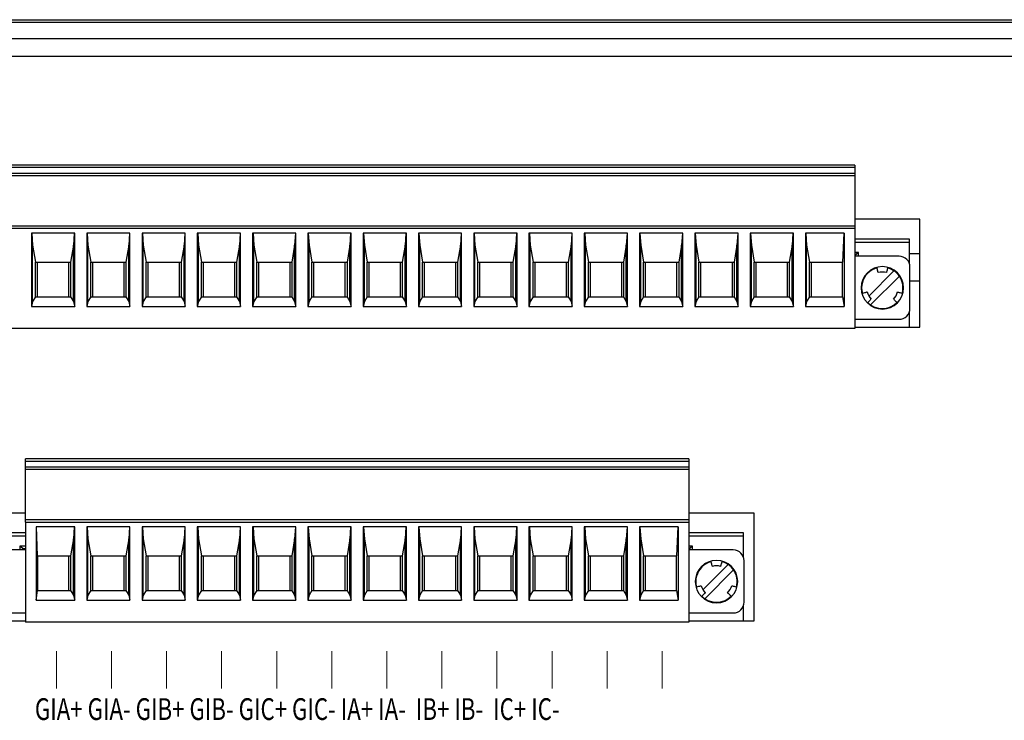
# Model space of a CAD drawing. Units: millimetres. Extents: x 2728 to 3663, y 745 to 1764.
# Drawn here: x 2833 to 2845, y 1111 to 1120 of the extents above; entities that cross this region are included whole.
import ezdxf

# ---------------------------------------------------------------- set-up
doc = ezdxf.new("R2010")
doc.units = ezdxf.units.MM
doc.layers.add('10', color=7, linetype='Continuous')
doc.styles.get("Standard").update_dxf_attribs({"font": 'arial.ttf'})

# ---------------------------------------------------------------- blocks, each defined once
blk = doc.blocks.new('block 2')
at = {"layer": '10', "color": 0, "lineweight": 18}
for points in [[(531.047, 731.815), (531.047, 728.376)], [(536.108, 731.815), (536.108, 728.376)], [(541.169, 731.815), (541.169, 728.376)], [(546.229, 731.815), (546.229, 728.376)], [(551.29, 731.815), (551.29, 728.376)], [(556.35, 731.815), (556.35, 728.376)], [(561.411, 731.815), (561.411, 728.376)], [(566.471, 731.815), (566.471, 728.376)], [(571.532, 731.815), (571.532, 728.376)], [(576.592, 731.815), (576.592, 728.376)], [(581.653, 731.815), (581.653, 728.376)], [(586.713, 731.815), (586.713, 728.376)]]:
    blk.add_lwpolyline(points, dxfattribs=at)
at = {"layer": '10', "color": 0, "insert": (529.069, 725.48), "char_height": 1.99813, "attachment_point": 7}
blk.add_mtext('{\\fSimHei|b0|i0|c134|p34;\\W0.75;GIA+ GIA- GIB+ GIB- GIC+ GIC- IA+ IA-  IB+ IB-  IC+ IC-\\W0.77084; }', dxfattribs=at)

msp = doc.modelspace()

# ---------------------------------------------------------------- linework, layer by layer
at = {"color": 7, "linetype": 'Continuous', "lineweight": 25}
for p, q in [((2788.577, 1119.957), (2851.577, 1119.957)), ((2851.353, 1119.922), (2788.801, 1119.922)), ((2851.353, 1119.712), (2788.801, 1119.712)), ((2789.165, 1119.488), (2850.989, 1119.488)), ((2843.359, 1118.084), (2830.558, 1118.084)), ((2830.558, 1118.057), (2843.359, 1118.057)), ((2843.359, 1117.979), (2830.558, 1117.979)), ((2843.359, 1118.084), (2843.359, 1118.057)), ((2843.359, 1118.057), (2843.359, 1117.979)), ((2843.359, 1117.979), (2843.359, 1117.951)), ((2830.558, 1117.951), (2843.359, 1117.951)), ((2843.359, 1117.951), (2843.359, 1117.3)), ((2844.199, 1117.388), (2843.359, 1117.388)), ((2844.199, 1116.002), (2844.199, 1117.388)), ((2843.359, 1117.3), (2830.558, 1117.3)), ((2830.558, 1117.272), (2843.359, 1117.272)), ((2843.359, 1117.3), (2843.359, 1117.272)), ((2843.359, 1117.272), (2843.359, 1115.984)), ((2833.325, 1117.209), (2832.768, 1117.209)), ((2832.768, 1117.209), (2832.768, 1116.266)), ((2832.774, 1117.209), (2832.784, 1117.057)), ((2833.319, 1117.209), (2833.309, 1117.057)), ((2833.325, 1116.266), (2833.325, 1117.209)), ((2834.036, 1117.209), (2833.48, 1117.209)), ((2833.48, 1117.209), (2833.48, 1116.266)), ((2833.485, 1117.209), (2833.495, 1117.057)), ((2834.03, 1117.209), (2834.02, 1117.057)), ((2834.036, 1116.266), (2834.036, 1117.209)), ((2834.747, 1117.209), (2834.191, 1117.209)), ((2834.191, 1117.209), (2834.191, 1116.266)), ((2834.197, 1117.209), (2834.207, 1117.057)), ((2834.742, 1117.209), (2834.732, 1117.057)), ((2834.747, 1116.266), (2834.747, 1117.209)), ((2834.902, 1117.209), (2834.902, 1116.266)), ((2835.459, 1117.209), (2834.902, 1117.209)), ((2834.908, 1117.209), (2834.918, 1117.057)), ((2835.453, 1117.209), (2835.443, 1117.057)), ((2835.459, 1116.266), (2835.459, 1117.209)), ((2836.17, 1117.209), (2835.613, 1117.209)), ((2835.613, 1117.209), (2835.613, 1116.266)), ((2835.619, 1117.209), (2835.629, 1117.057)), ((2836.164, 1117.209), (2836.154, 1117.057)), ((2836.17, 1116.266), (2836.17, 1117.209)), ((2836.324, 1117.209), (2836.324, 1116.266)), ((2836.881, 1117.209), (2836.324, 1117.209)), ((2836.33, 1117.209), (2836.34, 1117.057)), ((2836.875, 1117.209), (2836.865, 1117.057)), ((2836.881, 1116.266), (2836.881, 1117.209)), ((2837.036, 1117.209), (2837.036, 1116.266)), ((2837.592, 1117.209), (2837.036, 1117.209)), ((2837.041, 1117.209), (2837.051, 1117.057)), ((2837.586, 1117.209), (2837.576, 1117.057)), ((2837.592, 1116.266), (2837.592, 1117.209)), ((2838.303, 1117.209), (2837.747, 1117.209)), ((2837.747, 1117.209), (2837.747, 1116.266)), ((2837.753, 1117.209), (2837.763, 1117.057)), ((2838.298, 1117.209), (2838.288, 1117.057)), ((2838.303, 1116.266), (2838.303, 1117.209)), ((2839.015, 1117.209), (2838.458, 1117.209)), ((2838.458, 1117.209), (2838.458, 1116.266)), ((2838.464, 1117.209), (2838.474, 1117.057)), ((2839.009, 1117.209), (2838.999, 1117.057)), ((2839.015, 1116.266), (2839.015, 1117.209)), ((2839.169, 1117.209), (2839.169, 1116.266)), ((2839.726, 1117.209), (2839.169, 1117.209)), ((2839.175, 1117.209), (2839.185, 1117.057)), ((2839.72, 1117.209), (2839.71, 1117.057)), ((2839.726, 1116.266), (2839.726, 1117.209)), ((2840.437, 1117.209), (2839.88, 1117.209)), ((2839.88, 1117.209), (2839.88, 1116.266)), ((2839.886, 1117.209), (2839.896, 1117.057)), ((2840.431, 1117.209), (2840.421, 1117.057)), ((2840.437, 1116.266), (2840.437, 1117.209)), ((2840.592, 1117.209), (2840.592, 1116.266)), ((2841.148, 1117.209), (2840.592, 1117.209)), ((2840.597, 1117.209), (2840.607, 1117.057)), ((2841.142, 1117.209), (2841.132, 1117.057)), ((2841.148, 1116.266), (2841.148, 1117.209)), ((2841.859, 1117.209), (2841.303, 1117.209)), ((2841.303, 1117.209), (2841.303, 1116.266)), ((2841.309, 1117.209), (2841.319, 1117.057)), ((2841.854, 1117.209), (2841.844, 1117.057)), ((2841.859, 1116.266), (2841.859, 1117.209)), ((2842.571, 1117.209), (2842.014, 1117.209)), ((2842.014, 1117.209), (2842.014, 1116.266)), ((2842.02, 1117.209), (2842.03, 1117.057)), ((2842.565, 1117.209), (2842.555, 1117.057)), ((2842.571, 1116.266), (2842.571, 1117.209)), ((2843.222, 1117.209), (2842.725, 1117.209)), ((2842.725, 1117.209), (2842.725, 1116.266)), ((2842.731, 1117.209), (2842.741, 1117.057)), ((2843.218, 1117.209), (2843.203, 1116.838)), ((2843.222, 1117.209), (2843.222, 1116.266)), ((2843.359, 1117.136), (2844.059, 1117.136)), ((2843.359, 1117.094), (2844.059, 1117.094)), ((2844.059, 1117.136), (2844.059, 1117.094)), ((2844.059, 1117.094), (2844.059, 1116.829)), ((2832.784, 1116.331), (2832.784, 1117.057)), ((2832.784, 1117.057), (2832.821, 1116.838)), ((2833.309, 1117.057), (2833.272, 1116.838)), ((2833.309, 1116.331), (2833.309, 1117.057)), ((2833.495, 1116.331), (2833.495, 1117.057)), ((2833.495, 1117.057), (2833.532, 1116.838)), ((2834.02, 1117.057), (2833.983, 1116.838)), ((2834.02, 1116.331), (2834.02, 1117.057)), ((2834.207, 1116.331), (2834.207, 1117.057)), ((2834.207, 1117.057), (2834.244, 1116.838)), ((2834.732, 1117.057), (2834.695, 1116.838)), ((2834.732, 1116.331), (2834.732, 1117.057)), ((2834.918, 1116.331), (2834.918, 1117.057)), ((2834.918, 1117.057), (2834.955, 1116.838)), ((2835.443, 1117.057), (2835.406, 1116.838)), ((2835.443, 1116.331), (2835.443, 1117.057)), ((2835.629, 1116.331), (2835.629, 1117.057)), ((2835.629, 1117.057), (2835.666, 1116.838)), ((2836.154, 1117.057), (2836.117, 1116.838)), ((2836.154, 1116.331), (2836.154, 1117.057)), ((2836.34, 1116.331), (2836.34, 1117.057)), ((2836.34, 1117.057), (2836.377, 1116.838)), ((2836.865, 1117.057), (2836.828, 1116.838)), ((2836.865, 1116.331), (2836.865, 1117.057)), ((2837.051, 1116.331), (2837.051, 1117.057)), ((2837.051, 1117.057), (2837.088, 1116.838)), ((2837.576, 1117.057), (2837.539, 1116.838)), ((2837.576, 1116.331), (2837.576, 1117.057)), ((2837.763, 1116.331), (2837.763, 1117.057)), ((2837.763, 1117.057), (2837.8, 1116.838)), ((2838.288, 1117.057), (2838.251, 1116.838)), ((2838.288, 1116.331), (2838.288, 1117.057)), ((2838.474, 1116.331), (2838.474, 1117.057)), ((2838.474, 1117.057), (2838.511, 1116.838)), ((2838.999, 1117.057), (2838.962, 1116.838)), ((2838.999, 1116.331), (2838.999, 1117.057)), ((2839.185, 1116.331), (2839.185, 1117.057)), ((2839.185, 1117.057), (2839.222, 1116.838)), ((2839.71, 1117.057), (2839.673, 1116.838)), ((2839.71, 1116.331), (2839.71, 1117.057)), ((2839.896, 1116.331), (2839.896, 1117.057)), ((2839.896, 1117.057), (2839.933, 1116.838)), ((2840.421, 1117.057), (2840.384, 1116.838)), ((2840.421, 1116.331), (2840.421, 1117.057)), ((2840.607, 1116.331), (2840.607, 1117.057)), ((2840.607, 1117.057), (2840.644, 1116.838)), ((2841.132, 1117.057), (2841.095, 1116.838)), ((2841.132, 1116.331), (2841.132, 1117.057)), ((2841.319, 1116.331), (2841.319, 1117.057)), ((2841.319, 1117.057), (2841.356, 1116.838)), ((2841.844, 1117.057), (2841.807, 1116.838)), ((2841.844, 1116.331), (2841.844, 1117.057)), ((2842.03, 1116.331), (2842.03, 1117.057)), ((2842.03, 1117.057), (2842.067, 1116.838)), ((2842.555, 1117.057), (2842.518, 1116.838)), ((2842.555, 1116.331), (2842.555, 1117.057)), ((2842.741, 1116.331), (2842.741, 1117.057)), ((2842.741, 1117.057), (2842.778, 1116.838)), ((2843.407, 1116.961), (2843.359, 1116.961)), ((2843.359, 1116.933), (2843.372, 1116.933)), ((2843.93, 1116.914), (2843.359, 1116.914)), ((2843.369, 1116.933), (2843.369, 1116.914)), ((2843.407, 1116.961), (2843.372, 1116.933)), ((2843.407, 1116.914), (2843.407, 1116.961)), ((2844.199, 1116.945), (2844.059, 1116.945)), ((2832.821, 1116.838), (2833.272, 1116.838)), ((2832.821, 1116.39), (2832.821, 1116.838)), ((2832.847, 1116.39), (2832.847, 1116.838)), ((2833.246, 1116.838), (2833.246, 1116.39)), ((2833.272, 1116.838), (2833.272, 1116.39)), ((2833.532, 1116.838), (2833.983, 1116.838)), ((2833.532, 1116.39), (2833.532, 1116.838)), ((2833.558, 1116.39), (2833.558, 1116.838)), ((2833.957, 1116.838), (2833.957, 1116.39)), ((2833.983, 1116.838), (2833.983, 1116.39)), ((2834.244, 1116.838), (2834.695, 1116.838)), ((2834.244, 1116.39), (2834.244, 1116.838)), ((2834.27, 1116.39), (2834.27, 1116.838)), ((2834.669, 1116.838), (2834.669, 1116.39)), ((2834.695, 1116.838), (2834.695, 1116.39)), ((2834.955, 1116.838), (2835.406, 1116.838)), ((2834.955, 1116.39), (2834.955, 1116.838)), ((2834.981, 1116.39), (2834.981, 1116.838)), ((2835.38, 1116.838), (2835.38, 1116.39)), ((2835.406, 1116.838), (2835.406, 1116.39)), ((2835.666, 1116.838), (2836.117, 1116.838)), ((2835.666, 1116.39), (2835.666, 1116.838)), ((2835.692, 1116.39), (2835.692, 1116.838)), ((2836.091, 1116.838), (2836.091, 1116.39)), ((2836.117, 1116.838), (2836.117, 1116.39)), ((2836.377, 1116.838), (2836.828, 1116.838)), ((2836.377, 1116.39), (2836.377, 1116.838)), ((2836.403, 1116.39), (2836.403, 1116.838)), ((2836.802, 1116.838), (2836.802, 1116.39)), ((2836.828, 1116.838), (2836.828, 1116.39)), ((2837.088, 1116.838), (2837.539, 1116.838)), ((2837.088, 1116.39), (2837.088, 1116.838)), ((2837.114, 1116.39), (2837.114, 1116.838)), ((2837.513, 1116.838), (2837.513, 1116.39)), ((2837.539, 1116.838), (2837.539, 1116.39)), ((2837.8, 1116.838), (2838.251, 1116.838)), ((2837.8, 1116.39), (2837.8, 1116.838)), ((2837.826, 1116.39), (2837.826, 1116.838)), ((2838.225, 1116.838), (2838.225, 1116.39)), ((2838.251, 1116.838), (2838.251, 1116.39)), ((2838.511, 1116.838), (2838.962, 1116.838)), ((2838.511, 1116.39), (2838.511, 1116.838)), ((2838.537, 1116.39), (2838.537, 1116.838)), ((2838.936, 1116.838), (2838.936, 1116.39)), ((2838.962, 1116.838), (2838.962, 1116.39)), ((2839.222, 1116.838), (2839.673, 1116.838)), ((2839.222, 1116.39), (2839.222, 1116.838)), ((2839.248, 1116.39), (2839.248, 1116.838)), ((2839.647, 1116.838), (2839.647, 1116.39)), ((2839.673, 1116.838), (2839.673, 1116.39)), ((2839.933, 1116.838), (2840.384, 1116.838)), ((2839.933, 1116.39), (2839.933, 1116.838)), ((2839.959, 1116.39), (2839.959, 1116.838)), ((2840.358, 1116.838), (2840.358, 1116.39)), ((2840.384, 1116.838), (2840.384, 1116.39)), ((2840.644, 1116.838), (2841.095, 1116.838)), ((2840.644, 1116.39), (2840.644, 1116.838)), ((2840.67, 1116.39), (2840.67, 1116.838)), ((2841.069, 1116.838), (2841.069, 1116.39)), ((2841.095, 1116.838), (2841.095, 1116.39)), ((2841.356, 1116.838), (2841.807, 1116.838)), ((2841.356, 1116.39), (2841.356, 1116.838)), ((2841.382, 1116.39), (2841.382, 1116.838)), ((2841.781, 1116.838), (2841.781, 1116.39)), ((2841.807, 1116.838), (2841.807, 1116.39)), ((2842.067, 1116.838), (2842.518, 1116.838)), ((2842.067, 1116.39), (2842.067, 1116.838)), ((2842.093, 1116.39), (2842.093, 1116.838)), ((2842.492, 1116.838), (2842.492, 1116.39)), ((2842.518, 1116.838), (2842.518, 1116.39)), ((2842.778, 1116.838), (2843.203, 1116.838)), ((2842.778, 1116.39), (2842.778, 1116.838)), ((2842.804, 1116.39), (2842.804, 1116.838)), ((2843.203, 1116.39), (2843.203, 1116.838)), ((2843.865, 1116.725), (2843.541, 1116.401)), ((2844.07, 1116.242), (2844.07, 1116.774)), ((2843.564, 1116.286), (2843.934, 1116.656)), ((2844.07, 1116.595), (2844.199, 1116.595)), ((2832.821, 1116.39), (2832.784, 1116.331)), ((2832.821, 1116.39), (2833.272, 1116.39)), ((2833.272, 1116.39), (2833.309, 1116.331)), ((2833.532, 1116.39), (2833.495, 1116.331)), ((2833.532, 1116.39), (2833.983, 1116.39)), ((2833.983, 1116.39), (2834.02, 1116.331)), ((2834.244, 1116.39), (2834.207, 1116.331)), ((2834.244, 1116.39), (2834.695, 1116.39)), ((2834.695, 1116.39), (2834.732, 1116.331)), ((2834.955, 1116.39), (2834.918, 1116.331)), ((2834.955, 1116.39), (2835.406, 1116.39)), ((2835.406, 1116.39), (2835.443, 1116.331)), ((2835.666, 1116.39), (2835.629, 1116.331)), ((2835.666, 1116.39), (2836.117, 1116.39)), ((2836.117, 1116.39), (2836.154, 1116.331)), ((2836.377, 1116.39), (2836.34, 1116.331)), ((2836.377, 1116.39), (2836.828, 1116.39)), ((2836.828, 1116.39), (2836.865, 1116.331)), ((2837.088, 1116.39), (2837.051, 1116.331)), ((2837.088, 1116.39), (2837.539, 1116.39)), ((2837.539, 1116.39), (2837.576, 1116.331)), ((2837.8, 1116.39), (2837.763, 1116.331)), ((2837.8, 1116.39), (2838.251, 1116.39)), ((2838.251, 1116.39), (2838.288, 1116.331)), ((2838.511, 1116.39), (2838.474, 1116.331)), ((2838.511, 1116.39), (2838.962, 1116.39)), ((2838.962, 1116.39), (2838.999, 1116.331)), ((2839.222, 1116.39), (2839.185, 1116.331)), ((2839.222, 1116.39), (2839.673, 1116.39)), ((2839.673, 1116.39), (2839.71, 1116.331)), ((2839.933, 1116.39), (2839.896, 1116.331)), ((2839.933, 1116.39), (2840.384, 1116.39)), ((2840.384, 1116.39), (2840.421, 1116.331)), ((2840.644, 1116.39), (2840.607, 1116.331)), ((2840.644, 1116.39), (2841.095, 1116.39)), ((2841.095, 1116.39), (2841.132, 1116.331)), ((2841.356, 1116.39), (2841.319, 1116.331)), ((2841.356, 1116.39), (2841.807, 1116.39)), ((2841.807, 1116.39), (2841.844, 1116.331)), ((2842.067, 1116.39), (2842.03, 1116.331)), ((2842.067, 1116.39), (2842.518, 1116.39)), ((2842.518, 1116.39), (2842.555, 1116.331)), ((2842.778, 1116.39), (2842.741, 1116.331)), ((2842.778, 1116.39), (2843.203, 1116.39)), ((2843.203, 1116.39), (2843.222, 1116.266)), ((2832.784, 1116.331), (2832.768, 1116.266)), ((2832.768, 1116.266), (2833.325, 1116.266)), ((2833.309, 1116.331), (2833.325, 1116.266)), ((2833.495, 1116.331), (2833.48, 1116.266)), ((2833.48, 1116.266), (2834.036, 1116.266)), ((2834.02, 1116.331), (2834.036, 1116.266)), ((2834.207, 1116.331), (2834.191, 1116.266)), ((2834.191, 1116.266), (2834.747, 1116.266)), ((2834.732, 1116.331), (2834.747, 1116.266)), ((2834.918, 1116.331), (2834.902, 1116.266)), ((2834.902, 1116.266), (2835.459, 1116.266)), ((2835.443, 1116.331), (2835.459, 1116.266)), ((2835.629, 1116.331), (2835.613, 1116.266)), ((2835.613, 1116.266), (2836.17, 1116.266)), ((2836.154, 1116.331), (2836.17, 1116.266)), ((2836.34, 1116.331), (2836.324, 1116.266)), ((2836.324, 1116.266), (2836.881, 1116.266)), ((2836.865, 1116.331), (2836.881, 1116.266)), ((2837.051, 1116.331), (2837.036, 1116.266)), ((2837.036, 1116.266), (2837.592, 1116.266)), ((2837.576, 1116.331), (2837.592, 1116.266)), ((2837.763, 1116.331), (2837.747, 1116.266)), ((2837.747, 1116.266), (2838.303, 1116.266)), ((2838.288, 1116.331), (2838.303, 1116.266)), ((2838.474, 1116.331), (2838.458, 1116.266)), ((2838.458, 1116.266), (2839.015, 1116.266)), ((2838.999, 1116.331), (2839.015, 1116.266)), ((2839.185, 1116.331), (2839.169, 1116.266)), ((2839.169, 1116.266), (2839.726, 1116.266)), ((2839.71, 1116.331), (2839.726, 1116.266)), ((2839.896, 1116.331), (2839.88, 1116.266)), ((2839.88, 1116.266), (2840.437, 1116.266)), ((2840.421, 1116.331), (2840.437, 1116.266)), ((2840.607, 1116.331), (2840.592, 1116.266)), ((2840.592, 1116.266), (2841.148, 1116.266)), ((2841.132, 1116.331), (2841.148, 1116.266)), ((2841.319, 1116.331), (2841.303, 1116.266)), ((2841.303, 1116.266), (2841.859, 1116.266)), ((2841.844, 1116.331), (2841.859, 1116.266)), ((2842.03, 1116.331), (2842.014, 1116.266)), ((2842.014, 1116.266), (2842.571, 1116.266)), ((2842.555, 1116.331), (2842.571, 1116.266)), ((2842.741, 1116.331), (2842.725, 1116.266)), ((2842.725, 1116.266), (2843.222, 1116.266)), ((2843.359, 1116.102), (2843.93, 1116.102)), ((2844.059, 1116.187), (2844.059, 1116.002)), ((2843.359, 1115.984), (2830.558, 1115.984)), ((2843.359, 1116.002), (2844.199, 1116.002)), ((2841.226, 1114.304), (2832.691, 1114.304)), ((2832.691, 1114.277), (2832.691, 1114.304)), ((2832.691, 1114.277), (2841.226, 1114.277)), ((2832.691, 1114.199), (2832.691, 1114.277)), ((2841.226, 1114.199), (2832.691, 1114.199)), ((2832.691, 1114.171), (2832.691, 1114.199)), ((2841.226, 1114.304), (2841.226, 1114.277)), ((2841.226, 1114.277), (2841.226, 1114.199)), ((2841.226, 1114.199), (2841.226, 1114.171)), ((2832.691, 1114.171), (2841.226, 1114.171)), ((2832.691, 1113.52), (2832.691, 1114.171)), ((2841.226, 1114.171), (2841.226, 1113.52)), ((2832.691, 1113.608), (2831.884, 1113.608)), ((2842.065, 1113.608), (2841.226, 1113.608)), ((2842.065, 1112.222), (2842.065, 1113.608)), ((2841.226, 1113.52), (2832.691, 1113.52)), ((2832.691, 1113.492), (2832.691, 1113.52)), ((2832.691, 1113.492), (2841.226, 1113.492)), ((2832.691, 1113.492), (2832.691, 1112.204)), ((2833.325, 1113.429), (2832.828, 1113.429)), ((2832.828, 1113.429), (2832.828, 1112.486)), ((2832.847, 1113.058), (2832.832, 1113.429)), ((2833.319, 1113.429), (2833.309, 1113.277)), ((2833.325, 1112.486), (2833.325, 1113.429)), ((2834.036, 1113.429), (2833.48, 1113.429)), ((2833.48, 1113.429), (2833.48, 1112.486)), ((2833.485, 1113.429), (2833.495, 1113.277)), ((2834.03, 1113.429), (2834.02, 1113.277)), ((2834.036, 1112.486), (2834.036, 1113.429)), ((2834.747, 1113.429), (2834.191, 1113.429)), ((2834.191, 1113.429), (2834.191, 1112.486)), ((2834.197, 1113.429), (2834.207, 1113.277)), ((2834.742, 1113.429), (2834.732, 1113.277)), ((2834.747, 1112.486), (2834.747, 1113.429)), ((2835.459, 1113.429), (2834.902, 1113.429)), ((2834.902, 1113.429), (2834.902, 1112.486)), ((2834.908, 1113.429), (2834.918, 1113.277)), ((2835.453, 1113.429), (2835.443, 1113.277)), ((2835.459, 1112.486), (2835.459, 1113.429)), ((2836.17, 1113.429), (2835.613, 1113.429)), ((2835.613, 1113.429), (2835.613, 1112.486)), ((2835.619, 1113.429), (2835.629, 1113.277)), ((2836.164, 1113.429), (2836.154, 1113.277)), ((2836.17, 1112.486), (2836.17, 1113.429)), ((2836.881, 1113.429), (2836.324, 1113.429)), ((2836.324, 1113.429), (2836.324, 1112.486)), ((2836.33, 1113.429), (2836.34, 1113.277)), ((2836.875, 1113.429), (2836.865, 1113.277)), ((2836.881, 1112.486), (2836.881, 1113.429)), ((2837.036, 1113.429), (2837.036, 1112.486)), ((2837.592, 1113.429), (2837.036, 1113.429)), ((2837.041, 1113.429), (2837.051, 1113.277)), ((2837.586, 1113.429), (2837.576, 1113.277)), ((2837.592, 1112.486), (2837.592, 1113.429)), ((2838.303, 1113.429), (2837.747, 1113.429)), ((2837.747, 1113.429), (2837.747, 1112.486)), ((2837.753, 1113.429), (2837.763, 1113.277)), ((2838.298, 1113.429), (2838.288, 1113.277)), ((2838.303, 1112.486), (2838.303, 1113.429)), ((2838.458, 1113.429), (2838.458, 1112.486)), ((2839.015, 1113.429), (2838.458, 1113.429)), ((2838.464, 1113.429), (2838.474, 1113.277)), ((2839.009, 1113.429), (2838.999, 1113.277)), ((2839.015, 1112.486), (2839.015, 1113.429)), ((2839.726, 1113.429), (2839.169, 1113.429)), ((2839.169, 1113.429), (2839.169, 1112.486)), ((2839.175, 1113.429), (2839.185, 1113.277)), ((2839.72, 1113.429), (2839.71, 1113.277)), ((2839.726, 1112.486), (2839.726, 1113.429)), ((2840.437, 1113.429), (2839.88, 1113.429)), ((2839.88, 1113.429), (2839.88, 1112.486)), ((2839.886, 1113.429), (2839.896, 1113.277)), ((2840.431, 1113.429), (2840.421, 1113.277)), ((2840.437, 1112.486), (2840.437, 1113.429)), ((2841.088, 1113.429), (2840.592, 1113.429)), ((2840.592, 1113.429), (2840.592, 1112.486)), ((2840.597, 1113.429), (2840.607, 1113.277)), ((2841.085, 1113.429), (2841.069, 1113.058)), ((2841.088, 1113.429), (2841.088, 1112.486)), ((2841.226, 1113.52), (2841.226, 1113.492)), ((2841.226, 1113.492), (2841.226, 1112.204)), ((2831.969, 1113.356), (2832.691, 1113.356)), ((2831.969, 1113.314), (2832.691, 1113.314)), ((2841.226, 1113.356), (2841.926, 1113.356)), ((2841.226, 1113.314), (2841.926, 1113.314)), ((2841.926, 1113.356), (2841.926, 1113.314)), ((2841.926, 1113.314), (2841.926, 1113.049)), ((2832.691, 1113.181), (2832.621, 1113.181)), ((2832.621, 1113.181), (2832.621, 1113.134)), ((2832.656, 1113.153), (2832.621, 1113.181)), ((2833.309, 1113.277), (2833.272, 1113.058)), ((2833.309, 1112.551), (2833.309, 1113.277)), ((2833.495, 1112.551), (2833.495, 1113.277)), ((2833.495, 1113.277), (2833.532, 1113.058)), ((2834.02, 1113.277), (2833.983, 1113.058)), ((2834.02, 1112.551), (2834.02, 1113.277)), ((2834.207, 1112.551), (2834.207, 1113.277)), ((2834.207, 1113.277), (2834.244, 1113.058)), ((2834.732, 1113.277), (2834.695, 1113.058)), ((2834.732, 1112.551), (2834.732, 1113.277)), ((2834.918, 1112.551), (2834.918, 1113.277)), ((2834.918, 1113.277), (2834.955, 1113.058)), ((2835.443, 1113.277), (2835.406, 1113.058)), ((2835.443, 1112.551), (2835.443, 1113.277)), ((2835.629, 1112.551), (2835.629, 1113.277)), ((2835.629, 1113.277), (2835.666, 1113.058)), ((2836.154, 1113.277), (2836.117, 1113.058)), ((2836.154, 1112.551), (2836.154, 1113.277)), ((2836.34, 1112.551), (2836.34, 1113.277)), ((2836.34, 1113.277), (2836.377, 1113.058)), ((2836.865, 1113.277), (2836.828, 1113.058)), ((2836.865, 1112.551), (2836.865, 1113.277)), ((2837.051, 1112.551), (2837.051, 1113.277)), ((2837.051, 1113.277), (2837.088, 1113.058)), ((2837.576, 1113.277), (2837.539, 1113.058)), ((2837.576, 1112.551), (2837.576, 1113.277)), ((2837.763, 1112.551), (2837.763, 1113.277)), ((2837.763, 1113.277), (2837.8, 1113.058)), ((2838.288, 1113.277), (2838.251, 1113.058)), ((2838.288, 1112.551), (2838.288, 1113.277)), ((2838.474, 1112.551), (2838.474, 1113.277)), ((2838.474, 1113.277), (2838.511, 1113.058)), ((2838.999, 1113.277), (2838.962, 1113.058)), ((2838.999, 1112.551), (2838.999, 1113.277)), ((2839.185, 1112.551), (2839.185, 1113.277)), ((2839.185, 1113.277), (2839.222, 1113.058)), ((2839.71, 1113.277), (2839.673, 1113.058)), ((2839.71, 1112.551), (2839.71, 1113.277)), ((2839.896, 1112.551), (2839.896, 1113.277)), ((2839.896, 1113.277), (2839.933, 1113.058)), ((2840.421, 1113.277), (2840.384, 1113.058)), ((2840.421, 1112.551), (2840.421, 1113.277)), ((2840.607, 1112.551), (2840.607, 1113.277)), ((2840.607, 1113.277), (2840.644, 1113.058)), ((2841.273, 1113.181), (2841.226, 1113.181)), ((2841.273, 1113.181), (2841.238, 1113.153)), ((2841.273, 1113.134), (2841.273, 1113.181)), ((2832.691, 1113.134), (2832.12, 1113.134)), ((2832.656, 1113.153), (2832.691, 1113.153)), ((2832.659, 1113.134), (2832.659, 1113.153)), ((2832.847, 1113.058), (2832.847, 1112.61)), ((2832.847, 1113.058), (2833.272, 1113.058)), ((2833.246, 1113.058), (2833.246, 1112.61)), ((2833.272, 1113.058), (2833.272, 1112.61)), ((2833.532, 1113.058), (2833.983, 1113.058)), ((2833.532, 1112.61), (2833.532, 1113.058)), ((2833.558, 1112.61), (2833.558, 1113.058)), ((2833.957, 1113.058), (2833.957, 1112.61)), ((2833.983, 1113.058), (2833.983, 1112.61)), ((2834.244, 1113.058), (2834.695, 1113.058)), ((2834.244, 1112.61), (2834.244, 1113.058)), ((2834.27, 1112.61), (2834.27, 1113.058)), ((2834.669, 1113.058), (2834.669, 1112.61)), ((2834.695, 1113.058), (2834.695, 1112.61)), ((2834.955, 1113.058), (2835.406, 1113.058)), ((2834.955, 1112.61), (2834.955, 1113.058)), ((2834.981, 1112.61), (2834.981, 1113.058)), ((2835.38, 1113.058), (2835.38, 1112.61)), ((2835.406, 1113.058), (2835.406, 1112.61)), ((2835.666, 1113.058), (2836.117, 1113.058)), ((2835.666, 1112.61), (2835.666, 1113.058)), ((2835.692, 1112.61), (2835.692, 1113.058)), ((2836.091, 1113.058), (2836.091, 1112.61)), ((2836.117, 1113.058), (2836.117, 1112.61)), ((2836.377, 1113.058), (2836.828, 1113.058)), ((2836.377, 1112.61), (2836.377, 1113.058)), ((2836.403, 1112.61), (2836.403, 1113.058)), ((2836.802, 1113.058), (2836.802, 1112.61)), ((2836.828, 1113.058), (2836.828, 1112.61)), ((2837.088, 1113.058), (2837.539, 1113.058)), ((2837.088, 1112.61), (2837.088, 1113.058)), ((2837.114, 1112.61), (2837.114, 1113.058)), ((2837.513, 1113.058), (2837.513, 1112.61)), ((2837.539, 1113.058), (2837.539, 1112.61)), ((2837.8, 1113.058), (2838.251, 1113.058)), ((2837.8, 1112.61), (2837.8, 1113.058)), ((2837.826, 1112.61), (2837.826, 1113.058)), ((2838.225, 1113.058), (2838.225, 1112.61)), ((2838.251, 1113.058), (2838.251, 1112.61)), ((2838.511, 1113.058), (2838.962, 1113.058)), ((2838.511, 1112.61), (2838.511, 1113.058)), ((2838.537, 1112.61), (2838.537, 1113.058)), ((2838.936, 1113.058), (2838.936, 1112.61)), ((2838.962, 1113.058), (2838.962, 1112.61)), ((2839.222, 1113.058), (2839.673, 1113.058)), ((2839.222, 1112.61), (2839.222, 1113.058)), ((2839.248, 1112.61), (2839.248, 1113.058)), ((2839.647, 1113.058), (2839.647, 1112.61)), ((2839.673, 1113.058), (2839.673, 1112.61)), ((2839.933, 1113.058), (2840.384, 1113.058)), ((2839.933, 1112.61), (2839.933, 1113.058)), ((2839.959, 1112.61), (2839.959, 1113.058)), ((2840.358, 1113.058), (2840.358, 1112.61)), ((2840.384, 1113.058), (2840.384, 1112.61)), ((2840.644, 1113.058), (2841.069, 1113.058)), ((2840.644, 1112.61), (2840.644, 1113.058)), ((2840.67, 1112.61), (2840.67, 1113.058)), ((2841.069, 1112.61), (2841.069, 1113.058)), ((2841.226, 1113.153), (2841.238, 1113.153)), ((2841.797, 1113.134), (2841.226, 1113.134)), ((2841.235, 1113.153), (2841.235, 1113.134)), ((2841.731, 1112.945), (2841.407, 1112.621)), ((2841.937, 1112.462), (2841.937, 1112.994)), ((2841.431, 1112.506), (2841.801, 1112.876)), ((2832.828, 1112.486), (2832.847, 1112.61)), ((2832.847, 1112.61), (2833.272, 1112.61)), ((2833.272, 1112.61), (2833.309, 1112.551)), ((2833.309, 1112.551), (2833.325, 1112.486)), ((2833.495, 1112.551), (2833.48, 1112.486)), ((2833.532, 1112.61), (2833.495, 1112.551)), ((2833.532, 1112.61), (2833.983, 1112.61)), ((2833.983, 1112.61), (2834.02, 1112.551)), ((2834.02, 1112.551), (2834.036, 1112.486)), ((2834.207, 1112.551), (2834.191, 1112.486)), ((2834.244, 1112.61), (2834.207, 1112.551)), ((2834.244, 1112.61), (2834.695, 1112.61)), ((2834.695, 1112.61), (2834.732, 1112.551)), ((2834.732, 1112.551), (2834.747, 1112.486)), ((2834.918, 1112.551), (2834.902, 1112.486)), ((2834.955, 1112.61), (2834.918, 1112.551)), ((2834.955, 1112.61), (2835.406, 1112.61)), ((2835.406, 1112.61), (2835.443, 1112.551)), ((2835.443, 1112.551), (2835.459, 1112.486)), ((2835.629, 1112.551), (2835.613, 1112.486)), ((2835.666, 1112.61), (2835.629, 1112.551)), ((2835.666, 1112.61), (2836.117, 1112.61)), ((2836.117, 1112.61), (2836.154, 1112.551)), ((2836.154, 1112.551), (2836.17, 1112.486)), ((2836.34, 1112.551), (2836.324, 1112.486)), ((2836.377, 1112.61), (2836.34, 1112.551)), ((2836.377, 1112.61), (2836.828, 1112.61)), ((2836.828, 1112.61), (2836.865, 1112.551)), ((2836.865, 1112.551), (2836.881, 1112.486)), ((2837.051, 1112.551), (2837.036, 1112.486)), ((2837.088, 1112.61), (2837.051, 1112.551)), ((2837.088, 1112.61), (2837.539, 1112.61)), ((2837.539, 1112.61), (2837.576, 1112.551)), ((2837.576, 1112.551), (2837.592, 1112.486)), ((2837.763, 1112.551), (2837.747, 1112.486)), ((2837.8, 1112.61), (2837.763, 1112.551)), ((2837.8, 1112.61), (2838.251, 1112.61)), ((2838.251, 1112.61), (2838.288, 1112.551)), ((2838.288, 1112.551), (2838.303, 1112.486)), ((2838.474, 1112.551), (2838.458, 1112.486)), ((2838.511, 1112.61), (2838.474, 1112.551)), ((2838.511, 1112.61), (2838.962, 1112.61)), ((2838.962, 1112.61), (2838.999, 1112.551)), ((2838.999, 1112.551), (2839.015, 1112.486)), ((2839.185, 1112.551), (2839.169, 1112.486)), ((2839.222, 1112.61), (2839.185, 1112.551)), ((2839.222, 1112.61), (2839.673, 1112.61)), ((2839.673, 1112.61), (2839.71, 1112.551)), ((2839.71, 1112.551), (2839.726, 1112.486)), ((2839.896, 1112.551), (2839.88, 1112.486)), ((2839.933, 1112.61), (2839.896, 1112.551)), ((2839.933, 1112.61), (2840.384, 1112.61)), ((2840.384, 1112.61), (2840.421, 1112.551)), ((2840.421, 1112.551), (2840.437, 1112.486)), ((2840.607, 1112.551), (2840.592, 1112.486)), ((2840.644, 1112.61), (2840.607, 1112.551)), ((2840.644, 1112.61), (2841.069, 1112.61)), ((2841.069, 1112.61), (2841.088, 1112.486)), ((2832.828, 1112.486), (2833.325, 1112.486)), ((2833.48, 1112.486), (2834.036, 1112.486)), ((2834.191, 1112.486), (2834.747, 1112.486)), ((2834.902, 1112.486), (2835.459, 1112.486)), ((2835.613, 1112.486), (2836.17, 1112.486)), ((2836.324, 1112.486), (2836.881, 1112.486)), ((2837.036, 1112.486), (2837.592, 1112.486)), ((2837.747, 1112.486), (2838.303, 1112.486)), ((2838.458, 1112.486), (2839.015, 1112.486)), ((2839.169, 1112.486), (2839.726, 1112.486)), ((2839.88, 1112.486), (2840.437, 1112.486)), ((2840.592, 1112.486), (2841.088, 1112.486)), ((2841.926, 1112.407), (2841.926, 1112.222)), ((2832.12, 1112.322), (2832.691, 1112.322)), ((2841.226, 1112.322), (2841.797, 1112.322)), ((2831.884, 1112.222), (2832.691, 1112.222)), ((2841.226, 1112.204), (2832.691, 1112.204)), ((2841.226, 1112.222), (2842.065, 1112.222))]:
    msp.add_line(p, q, dxfattribs=at)
at = {"color": 7, "linetype": 'Continuous', "lineweight": 25, "flags": 128}
for points in [[(2843.662, 1116.702), (2843.662, 1116.703), (2843.661, 1116.707), (2843.659, 1116.713), (2843.657, 1116.722), (2843.654, 1116.732), (2843.651, 1116.744), (2843.648, 1116.756), (2843.644, 1116.77)], [(2843.785, 1116.77), (2843.782, 1116.756), (2843.778, 1116.744), (2843.775, 1116.732), (2843.773, 1116.722), (2843.77, 1116.713), (2843.769, 1116.707), (2843.768, 1116.703), (2843.767, 1116.702)], [(2843.865, 1116.725), (2843.825, 1116.748), (2843.784, 1116.763)], [(2843.451, 1116.435), (2843.464, 1116.439), (2843.477, 1116.442), (2843.489, 1116.445), (2843.499, 1116.448), (2843.507, 1116.45), (2843.513, 1116.452), (2843.517, 1116.453), (2843.519, 1116.453)], [(2843.571, 1116.362), (2843.57, 1116.361), (2843.567, 1116.359), (2843.563, 1116.354), (2843.557, 1116.348), (2843.549, 1116.34), (2843.541, 1116.332), (2843.531, 1116.322), (2843.522, 1116.313)], [(2843.908, 1116.313), (2843.898, 1116.322), (2843.889, 1116.332), (2843.88, 1116.34), (2843.873, 1116.348), (2843.867, 1116.354), (2843.862, 1116.359), (2843.859, 1116.361), (2843.858, 1116.362)], [(2843.911, 1116.453), (2843.912, 1116.453), (2843.916, 1116.452), (2843.922, 1116.45), (2843.931, 1116.448), (2843.941, 1116.445), (2843.953, 1116.442), (2843.965, 1116.439), (2843.978, 1116.435)], [(2841.529, 1112.922), (2841.528, 1112.923), (2841.527, 1112.927), (2841.526, 1112.933), (2841.523, 1112.942), (2841.521, 1112.952), (2841.517, 1112.964), (2841.514, 1112.976), (2841.51, 1112.99)], [(2841.652, 1112.99), (2841.648, 1112.976), (2841.645, 1112.964), (2841.642, 1112.952), (2841.639, 1112.942), (2841.637, 1112.933), (2841.635, 1112.927), (2841.634, 1112.923), (2841.634, 1112.922)], [(2841.731, 1112.945), (2841.691, 1112.968), (2841.65, 1112.983)], [(2841.317, 1112.655), (2841.331, 1112.659), (2841.343, 1112.662), (2841.355, 1112.665), (2841.365, 1112.668), (2841.374, 1112.67), (2841.38, 1112.672), (2841.384, 1112.673), (2841.385, 1112.673)], [(2841.777, 1112.673), (2841.778, 1112.673), (2841.782, 1112.672), (2841.789, 1112.67), (2841.797, 1112.668), (2841.807, 1112.665), (2841.819, 1112.662), (2841.832, 1112.659), (2841.845, 1112.655)], [(2841.438, 1112.582), (2841.437, 1112.581), (2841.434, 1112.579), (2841.429, 1112.574), (2841.423, 1112.568), (2841.416, 1112.56), (2841.407, 1112.552), (2841.398, 1112.542), (2841.388, 1112.533)], [(2841.774, 1112.533), (2841.764, 1112.542), (2841.755, 1112.552), (2841.747, 1112.56), (2841.739, 1112.568), (2841.733, 1112.574), (2841.728, 1112.579), (2841.726, 1112.581), (2841.725, 1112.582)]]:
    msp.add_lwpolyline(points, dxfattribs=at)
at = {"color": 7, "linetype": 'Continuous', "lineweight": 25}
for centre, radius, start, end in [((2843.93, 1116.774), 0.14, 0, 90), ((2843.715, 1116.506), 0.273, 90, 270), ((2843.715, 1116.506), 0.266, 105, 135), ((2843.715, 1116.506), 0.273, 270, 90), ((2843.715, 1116.506), 0.266, 34.3849, 55.6151), ((2843.715, 1116.506), 0.266, 135, 195), ((2843.715, 1116.506), 0.203, 75, 105), ((2843.715, 1116.506), 0.266, 345, 34.3849), ((2843.715, 1116.506), 0.203, 195, 225), ((2843.715, 1116.506), 0.203, 315, 345), ((2843.715, 1116.506), 0.266, 225, 235.6151), ((2843.715, 1116.506), 0.266, 235.6151, 315), ((2843.93, 1116.242), 0.14, 270, 0), ((2841.797, 1112.994), 0.14, 0, 90), ((2841.581, 1112.726), 0.273, 90, 270), ((2841.581, 1112.726), 0.266, 135, 195), ((2841.581, 1112.726), 0.266, 105, 135), ((2841.581, 1112.726), 0.203, 75, 105), ((2841.581, 1112.726), 0.273, 270, 90), ((2841.581, 1112.726), 0.266, 34.3849, 55.6151), ((2841.581, 1112.726), 0.266, 345, 34.3849), ((2841.581, 1112.726), 0.203, 195, 225), ((2841.581, 1112.726), 0.203, 315, 345), ((2841.581, 1112.726), 0.266, 225, 235.6151), ((2841.581, 1112.726), 0.266, 235.6151, 315), ((2841.797, 1112.462), 0.14, 270, 0)]:
    msp.add_arc(centre, radius, start, end, dxfattribs=at)

# ---------------------------------------------------------------- block references
at = {"layer": '10', "color": 0, "lineweight": -3, "xscale": 0.1400000000000091, "yscale": 0.1400000000000091, "zscale": 0.1400000000000091}
msp.add_blockref('block 2', (2758.743, 1009.378), dxfattribs=at)

doc.saveas('drawing.dxf')
